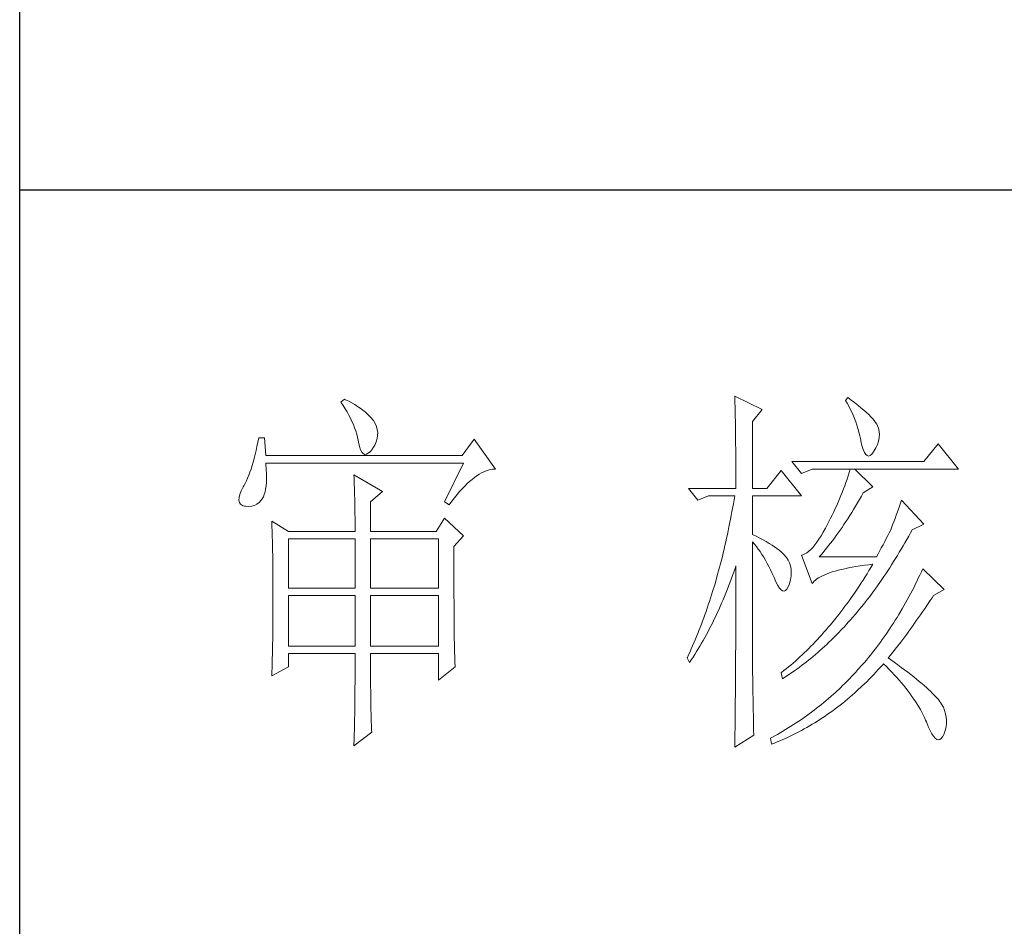
# Model space of a CAD drawing. Units: millimetres. Extents: x 0 to 8047, y 0 to 2301.
# Drawn here: x 7743 to 7846, y 603 to 698 of the extents above; entities that cross this region are included whole.
import ezdxf

# ---------------------------------------------------------------- set-up
doc = ezdxf.new("R2010")
doc.units = ezdxf.units.MM
doc.layers.add('轮廓线', color=7, linetype='Continuous', lineweight=25)

# ---------------------------------------------------------------- blocks, each defined once
blk = doc.blocks.new('文字')
at = {"layer": '轮廓线', "color": 7, "lineweight": 0}
for p, q in [((3762.47, 817.1), (3762, 816.71)), ((3762.62, 817.02), (3762.47, 817.1)), ((3763.04, 816.81), (3762.62, 817.02)), ((3763.44, 816.6), (3763.04, 816.81)), ((3813.46, 817.49), (3813.47, 817.03)), ((3817.04, 815.74), (3813.46, 817.49)), ((3813.47, 817.03), (3813.49, 816.58)), ((3828.23, 817.29), (3827.92, 816.9)), ((3827.92, 816.9), (3828.14, 816.55)), ((3828.66, 816.98), (3828.23, 817.29)), ((3829.12, 816.64), (3828.66, 816.98)), ((3762, 816.71), (3762.29, 816.28)), ((3762.29, 816.28), (3762.55, 815.85)), ((3762.55, 815.85), (3762.81, 815.43)), ((3763.82, 816.38), (3763.44, 816.6)), ((3764.19, 816.15), (3763.82, 816.38)), ((3764.53, 815.91), (3764.19, 816.15)), ((3764.86, 815.67), (3764.53, 815.91)), ((3765.17, 815.42), (3764.86, 815.67)), ((3813.49, 816.58), (3813.5, 816.12)), ((3813.5, 816.12), (3813.51, 815.66)), ((3813.51, 815.66), (3813.53, 814.73)), ((3815.8, 814.18), (3817.04, 815.74)), ((3828.14, 816.55), (3828.36, 816.18)), ((3828.36, 816.18), (3828.56, 815.8)), ((3828.56, 815.8), (3828.75, 815.4)), ((3829.56, 816.3), (3829.12, 816.64)), ((3829.95, 815.98), (3829.56, 816.3)), ((3830.32, 815.67), (3829.95, 815.98)), ((3830.66, 815.37), (3830.32, 815.67)), ((3762.81, 815.43), (3763.04, 815.01)), ((3763.04, 815.01), (3763.26, 814.59)), ((3763.26, 814.59), (3763.45, 814.17)), ((3765.45, 815.17), (3765.17, 815.42)), ((3765.72, 814.91), (3765.45, 815.17)), ((3765.97, 814.65), (3765.72, 814.91)), ((3766.2, 814.37), (3765.97, 814.65)), ((3766.26, 814.29), (3766.2, 814.37)), ((3766.48, 813.91), (3766.26, 814.29)), ((3813.53, 814.73), (3813.54, 814.26)), ((3813.54, 814.26), (3813.55, 813.79)), ((3815.8, 805.43), (3815.8, 814.18)), ((3828.75, 815.4), (3828.93, 815)), ((3828.93, 815), (3829.11, 814.57)), ((3829.11, 814.57), (3829.27, 814.14)), ((3830.96, 815.08), (3830.66, 815.37)), ((3831.24, 814.8), (3830.96, 815.08)), ((3831.48, 814.54), (3831.24, 814.8)), ((3831.68, 814.29), (3831.48, 814.54)), ((3831.86, 814.04), (3831.68, 814.29)), ((3763.45, 814.17), (3763.64, 813.76)), ((3763.64, 813.76), (3763.8, 813.35)), ((3763.8, 813.35), (3763.95, 812.94)), ((3763.95, 812.94), (3764.08, 812.53)), ((3766.65, 813.52), (3766.48, 813.91)), ((3766.76, 813.13), (3766.65, 813.52)), ((3766.82, 812.73), (3766.76, 813.13)), ((3813.55, 813.79), (3813.56, 813.32)), ((3813.56, 813.32), (3813.56, 812.84)), ((3829.27, 814.14), (3829.42, 813.7)), ((3829.42, 813.7), (3829.56, 813.24)), ((3829.56, 813.24), (3829.69, 812.77)), ((3832.01, 813.82), (3831.86, 814.04)), ((3832.12, 813.6), (3832.01, 813.82)), ((3832.23, 813.29), (3832.12, 813.6)), ((3832.32, 812.88), (3832.23, 813.29)), ((3751.27, 812.04), (3751.16, 811.46)), ((3752.05, 812.04), (3751.27, 812.04)), ((3752.21, 809.71), (3752.05, 812.04)), ((3764.08, 812.53), (3764.19, 812.13)), ((3764.19, 812.13), (3764.28, 811.72)), ((3764.28, 811.72), (3764.33, 811.46)), ((3766.62, 811.52), (3766.74, 811.93)), ((3766.74, 811.93), (3766.81, 812.33)), ((3766.81, 812.33), (3766.82, 812.73)), ((3779.41, 811.85), (3777.86, 809.71)), ((3782.21, 807.96), (3779.41, 811.85)), ((3813.56, 812.84), (3813.58, 811.88)), ((3813.58, 811.88), (3813.58, 811.4)), ((3829.69, 812.77), (3829.81, 812.28)), ((3829.81, 812.28), (3829.92, 811.78)), ((3829.92, 811.78), (3829.94, 811.65)), ((3829.94, 811.65), (3830.08, 811.04)), ((3832.1, 811.18), (3832.24, 811.61)), ((3832.24, 811.61), (3832.32, 812.04)), ((3832.35, 812.46), (3832.32, 812.88)), ((3832.32, 812.04), (3832.35, 812.46)), ((3750.93, 810.36), (3750.81, 809.84)), ((3751.05, 810.9), (3750.93, 810.36)), ((3751.16, 811.46), (3751.05, 810.9)), ((3764.33, 811.46), (3764.45, 810.92)), ((3764.45, 810.92), (3764.58, 810.49)), ((3764.58, 810.49), (3764.74, 810.17)), ((3765.86, 810.27), (3766.15, 810.62)), ((3766.15, 810.62), (3766.2, 810.68)), ((3766.2, 810.68), (3766.44, 811.1)), ((3766.44, 811.1), (3766.62, 811.52)), ((3813.58, 811.4), (3813.59, 810.43)), ((3813.59, 810.43), (3813.6, 809.93)), ((3830.08, 811.04), (3830.24, 810.53)), ((3830.24, 810.53), (3830.4, 810.14)), ((3831.65, 810.29), (3831.9, 810.74)), ((3831.9, 810.74), (3832.1, 811.18)), ((3840.05, 811.26), (3838.18, 808.93)), ((3842.69, 807.96), (3840.05, 811.26)), ((3750.68, 809.34), (3750.55, 808.86)), ((3750.81, 809.84), (3750.68, 809.34)), ((3777.86, 809.71), (3752.21, 809.71)), ((3764.74, 810.17), (3764.92, 809.97)), ((3764.92, 809.97), (3765.12, 809.88)), ((3765.12, 809.88), (3765.35, 809.9)), ((3765.35, 809.9), (3765.59, 810.02)), ((3765.59, 810.02), (3765.86, 810.27)), ((3813.6, 809.93), (3813.6, 809.44)), ((3813.6, 809.44), (3813.61, 808.95)), ((3830.4, 810.14), (3830.57, 809.87)), ((3830.57, 809.87), (3830.75, 809.71)), ((3830.75, 809.71), (3830.95, 809.66)), ((3830.95, 809.66), (3831.15, 809.73)), ((3831.15, 809.73), (3831.37, 809.91)), ((3831.37, 809.91), (3831.6, 810.21)), ((3831.6, 810.21), (3831.65, 810.29)), ((3750.27, 807.96), (3750.12, 807.54)), ((3750.41, 808.4), (3750.27, 807.96)), ((3750.55, 808.86), (3750.41, 808.4)), ((3752.22, 808.6), (3752.21, 808.73)), ((3752.21, 808.73), (3778.01, 808.73)), ((3752.26, 807.95), (3752.22, 808.6)), ((3752.29, 807.34), (3752.26, 807.95)), ((3778.01, 808.73), (3775.53, 803.68)), ((3780.97, 807.72), (3781.25, 807.81)), ((3781.25, 807.81), (3781.54, 807.88)), ((3781.54, 807.88), (3781.82, 807.93)), ((3781.82, 807.93), (3782.09, 807.96)), ((3782.09, 807.96), (3782.21, 807.96)), ((3813.61, 808.95), (3813.61, 808.45)), ((3813.61, 808.45), (3813.62, 807.44)), ((3819.52, 807.76), (3817.66, 805.43)), ((3822.17, 804.46), (3819.52, 807.76)), ((3838.18, 808.93), (3820.93, 808.93)), ((3820.93, 808.93), (3822.17, 807.37)), ((3822.17, 807.37), (3823.57, 807.96)), ((3823.57, 807.96), (3842.69, 807.96)), ((3828.55, 807.96), (3828.41, 807.52)), ((3831.5, 805.63), (3829.17, 807.96)), ((3749.82, 806.77), (3749.66, 806.41)), ((3749.97, 807.15), (3749.82, 806.77)), ((3750.12, 807.54), (3749.97, 807.15)), ((3752.28, 806.25), (3752.29, 806.77)), ((3752.29, 806.77), (3752.29, 807.34)), ((3763.71, 807.18), (3763.73, 806.77)), ((3767.44, 805.04), (3763.71, 807.18)), ((3763.73, 806.77), (3763.75, 806.35)), ((3778.83, 806.34), (3779.15, 806.61)), ((3779.15, 806.61), (3779.46, 806.86)), ((3779.46, 806.86), (3779.77, 807.08)), ((3779.77, 807.08), (3780.08, 807.28)), ((3780.08, 807.28), (3780.38, 807.45)), ((3780.38, 807.45), (3780.67, 807.59)), ((3780.67, 807.59), (3780.97, 807.72)), ((3813.62, 807.44), (3813.62, 806.43)), ((3828.13, 806.65), (3827.98, 806.21)), ((3828.27, 807.08), (3828.13, 806.65)), ((3828.41, 807.52), (3828.27, 807.08)), ((3749.25, 805.63), (3748.99, 805.1)), ((3749.33, 805.76), (3749.25, 805.63)), ((3749.5, 806.08), (3749.33, 805.76)), ((3749.66, 806.41), (3749.5, 806.08)), ((3752.1, 804.96), (3752.18, 805.34)), ((3752.18, 805.34), (3752.24, 805.77)), ((3752.24, 805.77), (3752.28, 806.25)), ((3763.75, 806.35), (3763.76, 805.92)), ((3763.76, 805.92), (3763.78, 805.47)), ((3763.78, 805.47), (3763.8, 805.02)), ((3777.52, 805.02), (3777.86, 805.39)), ((3777.86, 805.39), (3778.19, 805.73)), ((3778.19, 805.73), (3778.51, 806.05)), ((3778.51, 806.05), (3778.83, 806.34)), ((3807.4, 805.43), (3808.64, 803.88)), ((3807.4, 805.43), (3813.62, 805.43)), ((3813.62, 806.43), (3813.62, 805.92)), ((3813.62, 805.92), (3813.62, 805.43)), ((3815.8, 805.43), (3817.66, 805.43)), ((3827.67, 805.35), (3827.5, 804.91)), ((3827.83, 805.78), (3827.67, 805.35)), ((3827.98, 806.21), (3827.83, 805.78)), ((3830.25, 804.85), (3831.5, 805.63)), ((3748.72, 804.22), (3748.7, 803.88)), ((3748.82, 804.63), (3748.72, 804.22)), ((3748.99, 805.1), (3748.82, 804.63)), ((3751.34, 803.6), (3751.61, 803.89)), ((3751.61, 803.89), (3751.74, 804.07)), ((3751.74, 804.07), (3751.88, 804.32)), ((3751.88, 804.32), (3752, 804.62)), ((3752, 804.62), (3752.1, 804.96)), ((3763.8, 805.02), (3763.81, 804.56)), ((3763.81, 804.56), (3763.82, 804.09)), ((3763.82, 804.09), (3763.83, 803.61)), ((3765.89, 803.68), (3767.44, 805.04)), ((3776.5, 803.76), (3776.84, 804.2)), ((3776.84, 804.2), (3777.19, 804.62)), ((3777.19, 804.62), (3777.52, 805.02)), ((3808.64, 803.88), (3810.04, 804.46)), ((3810.04, 804.46), (3813.46, 804.46)), ((3813.38, 803.94), (3813.29, 803.42)), ((3813.46, 804.46), (3813.38, 803.94)), ((3815.8, 799.4), (3815.8, 804.46)), ((3815.8, 804.46), (3822.17, 804.46)), ((3827.16, 804.06), (3826.97, 803.63)), ((3827.33, 804.48), (3827.16, 804.06)), ((3827.5, 804.91), (3827.33, 804.48)), ((3829.51, 803.54), (3829.76, 803.98)), ((3829.76, 803.98), (3830.02, 804.43)), ((3830.02, 804.43), (3830.25, 804.85)), ((3748.7, 803.88), (3748.77, 803.59)), ((3748.77, 803.59), (3748.91, 803.37)), ((3748.91, 803.37), (3749.14, 803.21)), ((3749.14, 803.21), (3749.44, 803.12)), ((3749.44, 803.12), (3749.56, 803.1)), ((3749.56, 803.1), (3749.98, 803.07)), ((3749.98, 803.07), (3750.36, 803.1)), ((3750.36, 803.1), (3750.72, 803.21)), ((3750.72, 803.21), (3751.05, 803.37)), ((3751.05, 803.37), (3751.34, 803.6)), ((3763.83, 803.61), (3763.84, 803.12)), ((3763.84, 803.12), (3763.85, 802.62)), ((3763.85, 802.62), (3763.85, 802.1)), ((3765.89, 799.79), (3765.89, 803.68)), ((3775.53, 803.68), (3776.15, 803.29)), ((3776.15, 803.29), (3776.5, 803.76)), ((3813.29, 803.42), (3813.1, 802.4)), ((3826.59, 802.78), (3826.4, 802.36)), ((3826.79, 803.21), (3826.59, 802.78)), ((3826.97, 803.63), (3826.79, 803.21)), ((3828.74, 802.28), (3828.99, 802.69)), ((3828.99, 802.69), (3829.25, 803.11)), ((3829.25, 803.11), (3829.51, 803.54)), ((3834.88, 802.86), (3834.72, 802.38)), ((3835.06, 803.36), (3834.88, 802.86)), ((3835.23, 803.88), (3835.06, 803.36)), ((3838.18, 800.77), (3835.23, 803.88)), ((3763.85, 802.1), (3763.86, 801.58)), ((3763.86, 801.58), (3763.86, 801.05)), ((3775.53, 801.54), (3774.44, 799.79)), ((3778.01, 799.21), (3775.53, 801.54)), ((3812.91, 801.39), (3812.71, 800.4)), ((3813.01, 801.9), (3812.91, 801.39)), ((3813.1, 802.4), (3813.01, 801.9)), ((3825.98, 801.52), (3825.77, 801.1)), ((3826.19, 801.94), (3825.98, 801.52)), ((3826.4, 802.36), (3826.19, 801.94)), ((3827.98, 801.09), (3828.23, 801.47)), ((3828.23, 801.47), (3828.49, 801.87)), ((3828.49, 801.87), (3828.74, 802.28)), ((3834.4, 801.48), (3834.24, 801.06)), ((3834.56, 801.92), (3834.4, 801.48)), ((3834.72, 802.38), (3834.56, 801.92)), ((3752.98, 801.15), (3753, 800.75)), ((3755.16, 799.79), (3752.98, 801.15)), ((3753, 800.75), (3753.01, 800.34)), ((3753.01, 800.34), (3753.03, 799.92)), ((3763.86, 801.05), (3763.87, 800.51)), ((3763.87, 800.51), (3763.87, 799.79)), ((3812.71, 800.4), (3812.61, 799.9)), ((3825.3, 800.21), (3825.02, 799.69)), ((3825.59, 800.77), (3825.3, 800.21)), ((3825.77, 801.1), (3825.59, 800.77)), ((3827.22, 799.97), (3827.48, 800.33)), ((3827.48, 800.33), (3827.73, 800.7)), ((3827.73, 800.7), (3827.98, 801.09)), ((3833.95, 800.29), (3833.83, 799.99)), ((3834.09, 800.66), (3833.95, 800.29)), ((3834.24, 801.06), (3834.09, 800.66)), ((3836.63, 799.99), (3838.18, 800.77)), ((3753.03, 799.92), (3753.04, 799.49)), ((3753.04, 799.49), (3753.05, 799.06)), ((3753.05, 799.06), (3753.06, 798.62)), ((3755.16, 799.79), (3763.87, 799.79)), ((3755.16, 792.4), (3755.16, 798.82)), ((3755.16, 798.82), (3763.87, 798.82)), ((3763.87, 798.82), (3763.87, 792.4)), ((3765.89, 799.79), (3774.44, 799.79)), ((3765.89, 792.4), (3765.89, 798.82)), ((3765.89, 798.82), (3774.75, 798.82)), ((3774.75, 798.82), (3774.75, 792.4)), ((3776.77, 797.85), (3778.01, 799.21)), ((3812.4, 798.92), (3812.29, 798.43)), ((3812.51, 799.41), (3812.4, 798.92)), ((3812.61, 799.9), (3812.51, 799.41)), ((3816.26, 799.18), (3815.8, 799.4)), ((3816.72, 798.94), (3816.26, 799.18)), ((3817.17, 798.71), (3816.72, 798.94)), ((3824.46, 798.78), (3824.18, 798.39)), ((3824.73, 799.22), (3824.46, 798.78)), ((3825.02, 799.69), (3824.73, 799.22)), ((3826.22, 798.59), (3826.48, 798.92)), ((3826.48, 798.92), (3826.72, 799.26)), ((3826.72, 799.26), (3826.97, 799.61)), ((3826.97, 799.61), (3827.22, 799.97)), ((3833.26, 798.87), (3833.05, 798.48)), ((3833.46, 799.25), (3833.26, 798.87)), ((3833.65, 799.62), (3833.46, 799.25)), ((3833.83, 799.99), (3833.65, 799.62)), ((3835.7, 798.33), (3835.95, 798.76)), ((3835.95, 798.76), (3836.19, 799.19)), ((3836.19, 799.19), (3836.43, 799.63)), ((3836.43, 799.63), (3836.63, 799.99)), ((3753.06, 798.62), (3753.07, 798.16)), ((3753.07, 798.16), (3753.08, 797.7)), ((3753.08, 797.7), (3753.09, 797.24)), ((3776.77, 795.18), (3776.77, 797.85)), ((3812.07, 797.47), (3811.96, 797)), ((3812.18, 797.95), (3812.07, 797.47)), ((3812.29, 798.43), (3812.18, 797.95)), ((3815.8, 781.82), (3815.8, 798.43)), ((3815.8, 798.43), (3816.05, 798.14)), ((3816.05, 798.14), (3816.3, 797.83)), ((3816.3, 797.83), (3816.54, 797.5)), ((3816.54, 797.5), (3816.78, 797.16)), ((3817.58, 798.47), (3817.17, 798.71)), ((3817.97, 798.24), (3817.58, 798.47)), ((3818.33, 798.01), (3817.97, 798.24)), ((3818.67, 797.79), (3818.33, 798.01)), ((3818.98, 797.57), (3818.67, 797.79)), ((3819.27, 797.35), (3818.98, 797.57)), ((3823.65, 797.72), (3823.39, 797.44)), ((3823.91, 798.03), (3823.65, 797.72)), ((3824.18, 798.39), (3823.91, 798.03)), ((3825.24, 797.34), (3825.48, 797.64)), ((3825.48, 797.64), (3825.73, 797.95)), ((3825.73, 797.95), (3825.98, 798.26)), ((3825.98, 798.26), (3826.22, 798.59)), ((3832.61, 797.66), (3832.38, 797.23)), ((3832.83, 798.07), (3832.61, 797.66)), ((3833.05, 798.48), (3832.83, 798.07)), ((3834.96, 797.07), (3835.21, 797.49)), ((3835.21, 797.49), (3835.46, 797.91)), ((3835.46, 797.91), (3835.7, 798.33)), ((3753.09, 797.24), (3753.1, 796.76)), ((3753.1, 796.76), (3753.1, 796.27)), ((3753.1, 796.27), (3753.11, 795.78)), ((3811.84, 796.52), (3811.72, 796.05)), ((3811.96, 797), (3811.84, 796.52)), ((3816.78, 797.16), (3817.02, 796.8)), ((3817.02, 796.8), (3817.25, 796.43)), ((3817.25, 796.43), (3817.48, 796.04)), ((3819.53, 797.13), (3819.27, 797.35)), ((3819.76, 796.91), (3819.53, 797.13)), ((3819.97, 796.7), (3819.76, 796.91)), ((3820.15, 796.49), (3819.97, 796.7)), ((3820.21, 796.41), (3820.15, 796.49)), ((3820.44, 796.06), (3820.21, 796.41)), ((3822.37, 796.75), (3822.17, 796.68)), ((3822.17, 796.68), (3823.57, 792.99)), ((3822.62, 796.86), (3822.37, 796.75)), ((3822.87, 797.01), (3822.62, 796.86)), ((3823.13, 797.21), (3822.87, 797.01)), ((3823.39, 797.44), (3823.13, 797.21)), ((3824.5, 796.49), (3824.75, 796.76)), ((3831.96, 796.49), (3824.5, 796.49)), ((3824.75, 796.76), (3824.99, 797.05)), ((3824.99, 797.05), (3825.24, 797.34)), ((3832.14, 796.8), (3831.96, 796.49)), ((3832.38, 797.23), (3832.14, 796.8)), ((3834.21, 795.85), (3834.46, 796.25)), ((3834.46, 796.25), (3834.71, 796.66)), ((3834.71, 796.66), (3834.96, 797.07)), ((3753.11, 795.78), (3753.12, 795.28)), ((3753.12, 795.28), (3753.12, 794.77)), ((3776.78, 794.47), (3776.77, 795.18)), ((3811.48, 795.12), (3811.35, 794.66)), ((3811.6, 795.58), (3811.48, 795.12)), ((3811.72, 796.05), (3811.6, 795.58)), ((3813.33, 794.49), (3813.5, 794.97)), ((3813.5, 794.97), (3813.62, 795.32)), ((3813.62, 795.32), (3813.62, 793.82)), ((3817.48, 796.04), (3817.7, 795.63)), ((3817.7, 795.63), (3817.92, 795.21)), ((3817.92, 795.21), (3818.14, 794.77)), ((3820.61, 795.69), (3820.44, 796.06)), ((3820.74, 795.3), (3820.61, 795.69)), ((3820.81, 794.88), (3820.74, 795.3)), ((3827.39, 794.83), (3827.84, 794.93)), ((3827.84, 794.93), (3828.3, 795.03)), ((3828.3, 795.03), (3828.79, 795.12)), ((3828.79, 795.12), (3829.3, 795.21)), ((3829.3, 795.21), (3829.84, 795.3)), ((3829.84, 795.3), (3830.4, 795.37)), ((3830.4, 795.37), (3830.98, 795.45)), ((3830.98, 795.45), (3831.5, 795.51)), ((3831.25, 795.09), (3830.99, 794.68)), ((3831.5, 795.51), (3831.25, 795.09)), ((3833.44, 794.66), (3833.7, 795.05)), ((3833.7, 795.05), (3833.96, 795.45)), ((3833.96, 795.45), (3834.21, 795.85)), ((3838.03, 794.93), (3837.84, 794.51)), ((3840.83, 792.21), (3838.03, 794.93)), ((3753.12, 794.77), (3753.13, 794.25)), ((3753.13, 794.25), (3753.13, 793.72)), ((3753.13, 793.72), (3753.13, 793.19)), ((3776.78, 793.79), (3776.78, 794.47)), ((3776.78, 793.12), (3776.78, 793.79)), ((3811.23, 794.2), (3810.97, 793.29)), ((3811.35, 794.66), (3811.23, 794.2)), ((3813, 793.56), (3813.17, 794.02)), ((3813.17, 794.02), (3813.33, 794.49)), ((3813.62, 793.82), (3813.62, 793.33)), ((3818.14, 794.77), (3818.35, 794.32)), ((3818.35, 794.32), (3818.56, 793.86)), ((3818.56, 793.86), (3818.59, 793.76)), ((3818.59, 793.76), (3818.83, 793.2)), ((3820.74, 793.49), (3820.82, 793.98)), ((3820.84, 794.44), (3820.81, 794.88)), ((3820.82, 793.98), (3820.84, 794.44)), ((3824.2, 793.6), (3824.42, 793.74)), ((3824.42, 793.74), (3824.66, 793.87)), ((3824.66, 793.87), (3824.92, 794.01)), ((3824.92, 794.01), (3825.21, 794.14)), ((3825.21, 794.14), (3825.52, 794.26)), ((3825.52, 794.26), (3825.84, 794.38)), ((3825.84, 794.38), (3826.2, 794.5)), ((3826.2, 794.5), (3826.57, 794.61)), ((3826.57, 794.61), (3826.97, 794.72)), ((3826.97, 794.72), (3827.39, 794.83)), ((3830.48, 793.86), (3830.22, 793.45)), ((3830.74, 794.26), (3830.48, 793.86)), ((3830.99, 794.68), (3830.74, 794.26)), ((3832.67, 793.51), (3832.93, 793.89)), ((3832.93, 793.89), (3833.19, 794.27)), ((3833.19, 794.27), (3833.44, 794.66)), ((3837.44, 793.67), (3837.24, 793.26)), ((3837.64, 794.09), (3837.44, 793.67)), ((3837.84, 794.51), (3837.64, 794.09)), ((3753.13, 793.19), (3753.14, 792.64)), ((3753.14, 792.64), (3753.14, 792.09)), ((3763.87, 792.4), (3755.16, 792.4)), ((3774.75, 792.4), (3765.89, 792.4)), ((3776.78, 792.48), (3776.78, 793.12)), ((3776.78, 791.85), (3776.78, 792.48)), ((3810.84, 792.84), (3810.57, 791.95)), ((3810.97, 793.29), (3810.84, 792.84)), ((3812.48, 792.18), (3812.65, 792.64)), ((3812.65, 792.64), (3812.83, 793.09)), ((3812.83, 793.09), (3813, 793.56)), ((3813.62, 793.33), (3813.62, 791.84)), ((3818.83, 793.2), (3819.07, 792.75)), ((3819.07, 792.75), (3819.29, 792.4)), ((3819.29, 792.4), (3819.51, 792.16)), ((3820.27, 792.25), (3820.44, 792.54)), ((3820.44, 792.54), (3820.6, 792.94)), ((3820.6, 792.94), (3820.61, 792.99)), ((3820.61, 792.99), (3820.74, 793.49)), ((3823.57, 792.99), (3823.69, 793.14)), ((3823.69, 793.14), (3823.84, 793.3)), ((3823.84, 793.3), (3824.01, 793.45)), ((3824.01, 793.45), (3824.2, 793.6)), ((3829.71, 792.66), (3829.45, 792.27)), ((3829.97, 793.06), (3829.71, 792.66)), ((3830.22, 793.45), (3829.97, 793.06)), ((3831.62, 792.03), (3831.88, 792.39)), ((3831.88, 792.39), (3832.41, 793.13)), ((3832.41, 793.13), (3832.67, 793.51)), ((3836.84, 792.44), (3836.63, 792.04)), ((3837.04, 792.85), (3836.84, 792.44)), ((3837.24, 793.26), (3837.04, 792.85)), ((3753.14, 792.09), (3753.14, 790.69)), ((3755.16, 784.82), (3755.16, 791.43)), ((3755.16, 791.43), (3763.87, 791.43)), ((3763.87, 791.43), (3763.87, 784.82)), ((3765.89, 784.82), (3765.89, 791.43)), ((3765.89, 791.43), (3774.75, 791.43)), ((3774.75, 791.43), (3774.75, 784.82)), ((3776.78, 791.23), (3776.78, 791.85)), ((3776.79, 790.64), (3776.78, 791.23)), ((3810.43, 791.51), (3810.15, 790.63)), ((3810.57, 791.95), (3810.43, 791.51)), ((3811.93, 790.85), (3812.12, 791.29)), ((3812.12, 791.29), (3812.3, 791.74)), ((3812.3, 791.74), (3812.48, 792.18)), ((3813.62, 791.84), (3813.61, 791.35)), ((3813.61, 791.35), (3813.61, 790.36)), ((3819.51, 792.16), (3819.71, 792.02)), ((3819.71, 792.02), (3819.9, 791.99)), ((3819.9, 791.99), (3820.09, 792.07)), ((3820.09, 792.07), (3820.27, 792.25)), ((3828.66, 791.12), (3828.39, 790.75)), ((3829.18, 791.88), (3828.66, 791.12)), ((3829.45, 792.27), (3829.18, 791.88)), ((3830.82, 790.96), (3831.09, 791.31)), ((3831.09, 791.31), (3831.62, 792.03)), ((3836.21, 791.24), (3835.99, 790.85)), ((3836.42, 791.64), (3836.21, 791.24)), ((3836.63, 792.04), (3836.42, 791.64)), ((3838.98, 790.76), (3839.23, 791.13)), ((3839.23, 791.13), (3839.43, 791.43)), ((3839.43, 791.43), (3840.83, 792.21)), ((3753.14, 790.69), (3753.14, 790.15)), ((3753.14, 790.15), (3753.14, 789.62)), ((3776.79, 790.06), (3776.79, 790.64)), ((3776.79, 789.5), (3776.79, 790.06)), ((3809.86, 789.77), (3809.71, 789.35)), ((3810.01, 790.2), (3809.86, 789.77)), ((3810.15, 790.63), (3810.01, 790.2)), ((3811.37, 789.56), (3811.56, 789.99)), ((3811.56, 789.99), (3811.75, 790.42)), ((3811.75, 790.42), (3811.93, 790.85)), ((3813.61, 790.36), (3813.61, 789.87)), ((3813.61, 789.87), (3813.61, 789.38)), ((3827.86, 790.02), (3827.59, 789.66)), ((3828.13, 790.38), (3827.86, 790.02)), ((3828.39, 790.75), (3828.13, 790.38)), ((3829.73, 789.59), (3830, 789.93)), ((3830, 789.93), (3830.28, 790.27)), ((3830.28, 790.27), (3830.55, 790.61)), ((3830.55, 790.61), (3830.82, 790.96)), ((3835.56, 790.07), (3835.34, 789.69)), ((3835.77, 790.46), (3835.56, 790.07)), ((3835.99, 790.85), (3835.77, 790.46)), ((3838.23, 789.65), (3838.74, 790.39)), ((3838.74, 790.39), (3838.98, 790.76)), ((3753.14, 789.62), (3753.13, 789.1)), ((3753.13, 789.1), (3753.13, 788.58)), ((3753.13, 788.58), (3753.13, 788.06)), ((3776.8, 788.96), (3776.79, 789.5)), ((3776.8, 788.44), (3776.8, 788.96)), ((3809.41, 788.5), (3809.26, 788.09)), ((3809.56, 788.92), (3809.41, 788.5)), ((3809.71, 789.35), (3809.56, 788.92)), ((3810.79, 788.32), (3810.98, 788.73)), ((3810.98, 788.73), (3811.18, 789.14)), ((3811.18, 789.14), (3811.37, 789.56)), ((3813.61, 789.38), (3813.61, 788.89)), ((3813.61, 788.89), (3813.61, 788.39)), ((3827.05, 788.95), (3826.5, 788.26)), ((3827.32, 789.3), (3827.05, 788.95)), ((3827.59, 789.66), (3827.32, 789.3)), ((3828.62, 788.29), (3828.9, 788.61)), ((3828.9, 788.61), (3829.18, 788.93)), ((3829.18, 788.93), (3829.45, 789.26)), ((3829.45, 789.26), (3829.73, 789.59)), ((3834.66, 788.55), (3834.42, 788.18)), ((3834.88, 788.93), (3834.66, 788.55)), ((3835.34, 789.69), (3834.88, 788.93)), ((3837.22, 788.19), (3837.47, 788.55)), ((3837.47, 788.55), (3837.73, 788.91)), ((3837.73, 788.91), (3837.98, 789.28)), ((3837.98, 789.28), (3838.23, 789.65)), ((3753.13, 788.06), (3753.12, 787.55)), ((3753.12, 787.55), (3753.12, 787.05)), ((3776.81, 787.93), (3776.8, 788.44)), ((3776.81, 787.45), (3776.81, 787.93)), ((3776.82, 786.98), (3776.81, 787.45)), ((3808.95, 787.26), (3808.79, 786.85)), ((3809.11, 787.67), (3808.95, 787.26)), ((3809.26, 788.09), (3809.11, 787.67)), ((3810.18, 787.11), (3810.39, 787.5)), ((3810.39, 787.5), (3810.59, 787.91)), ((3810.59, 787.91), (3810.79, 788.32)), ((3813.61, 788.39), (3813.6, 787.91)), ((3813.6, 787.91), (3813.6, 787.42)), ((3813.6, 787.42), (3813.6, 786.93)), ((3825.67, 787.27), (3825.39, 786.94)), ((3825.95, 787.59), (3825.67, 787.27)), ((3826.5, 788.26), (3825.95, 787.59)), ((3827.5, 787.05), (3827.78, 787.35)), ((3827.78, 787.35), (3828.06, 787.66)), ((3828.06, 787.66), (3828.34, 787.97)), ((3828.34, 787.97), (3828.62, 788.29)), ((3833.95, 787.45), (3833.71, 787.09)), ((3834.19, 787.81), (3833.95, 787.45)), ((3834.42, 788.18), (3834.19, 787.81)), ((3836.45, 787.11), (3836.71, 787.47)), ((3836.71, 787.47), (3836.96, 787.82)), ((3836.96, 787.82), (3837.22, 788.19)), ((3753.11, 786.56), (3753.1, 786.07)), ((3753.1, 786.07), (3753.1, 785.58)), ((3753.12, 787.05), (3753.11, 786.56)), ((3776.82, 786.53), (3776.82, 786.98)), ((3776.83, 786.1), (3776.82, 786.53)), ((3776.83, 785.68), (3776.83, 786.1)), ((3808.46, 786.05), (3808.3, 785.65)), ((3808.63, 786.45), (3808.46, 786.05)), ((3808.79, 786.85), (3808.63, 786.45)), ((3809.34, 785.56), (3809.56, 785.94)), ((3809.56, 785.94), (3809.77, 786.32)), ((3809.77, 786.32), (3809.97, 786.71)), ((3809.97, 786.71), (3810.18, 787.11)), ((3813.6, 786.44), (3813.59, 785.95)), ((3813.59, 785.95), (3813.59, 785.47)), ((3813.6, 786.93), (3813.6, 786.44)), ((3824.55, 785.99), (3824.27, 785.69)), ((3824.83, 786.3), (3824.55, 785.99)), ((3825.11, 786.62), (3824.83, 786.3)), ((3825.39, 786.94), (3825.11, 786.62)), ((3826.35, 785.87), (3826.64, 786.16)), ((3826.64, 786.16), (3826.93, 786.45)), ((3826.93, 786.45), (3827.5, 787.05)), ((3832.98, 786.02), (3832.74, 785.67)), ((3833.23, 786.37), (3832.98, 786.02)), ((3833.71, 787.09), (3833.23, 786.37)), ((3835.4, 785.69), (3835.66, 786.04)), ((3835.66, 786.04), (3835.93, 786.39)), ((3835.93, 786.39), (3836.19, 786.75)), ((3836.19, 786.75), (3836.45, 787.11)), ((3753.08, 784.63), (3753.07, 784.17)), ((3753.09, 785.1), (3753.08, 784.63)), ((3753.1, 785.58), (3753.09, 785.1)), ((3763.87, 784.82), (3755.16, 784.82)), ((3774.75, 784.82), (3765.89, 784.82)), ((3776.84, 785.28), (3776.83, 785.68)), ((3776.84, 784.9), (3776.84, 785.28)), ((3776.85, 784.54), (3776.84, 784.9)), ((3808.13, 785.25), (3807.79, 784.46)), ((3808.3, 785.65), (3808.13, 785.25)), ((3808.69, 784.45), (3808.91, 784.81)), ((3808.91, 784.81), (3809.13, 785.18)), ((3809.13, 785.18), (3809.34, 785.56)), ((3813.59, 785.47), (3813.59, 784.98)), ((3813.59, 784.98), (3813.59, 784.5)), ((3823.41, 784.79), (3823.13, 784.5)), ((3823.7, 785.08), (3823.41, 784.79)), ((3823.98, 785.38), (3823.7, 785.08)), ((3824.27, 785.69), (3823.98, 785.38)), ((3824.89, 784.49), (3825.48, 785.03)), ((3825.48, 785.03), (3825.77, 785.31)), ((3825.77, 785.31), (3826.06, 785.59)), ((3826.06, 785.59), (3826.35, 785.87)), ((3831.98, 784.64), (3831.46, 783.97)), ((3832.23, 784.98), (3831.98, 784.64)), ((3832.48, 785.32), (3832.23, 784.98)), ((3832.74, 785.67), (3832.48, 785.32)), ((3833.79, 783.61), (3834.6, 784.64)), ((3834.6, 784.64), (3835.14, 785.34)), ((3835.14, 785.34), (3835.4, 785.69)), ((3753.06, 783.71), (3753.05, 783.25)), ((3753.07, 784.17), (3753.06, 783.71)), ((3755.16, 782.1), (3755.16, 783.85)), ((3755.16, 783.85), (3763.87, 783.85)), ((3763.87, 783.85), (3763.87, 781.86)), ((3765.89, 782.13), (3765.89, 783.85)), ((3765.89, 783.85), (3774.75, 783.85)), ((3774.75, 783.85), (3774.75, 780.35)), ((3776.86, 784.2), (3776.85, 784.54)), ((3776.87, 783.88), (3776.86, 784.2)), ((3776.88, 783.57), (3776.87, 783.88)), ((3776.88, 783.28), (3776.88, 783.57)), ((3807.27, 783.31), (3807.24, 783.26)), ((3807.44, 783.69), (3807.27, 783.31)), ((3807.62, 784.08), (3807.44, 783.69)), ((3807.79, 784.46), (3807.62, 784.08)), ((3807.79, 783.03), (3808.01, 783.37)), ((3808.01, 783.37), (3808.24, 783.73)), ((3808.24, 783.73), (3808.47, 784.09)), ((3808.47, 784.09), (3808.69, 784.45)), ((3813.58, 784.01), (3813.57, 782.08)), ((3813.59, 784.5), (3813.58, 784.01)), ((3821.97, 783.39), (3821.67, 783.12)), ((3822.26, 783.66), (3821.97, 783.39)), ((3822.55, 783.93), (3822.26, 783.66)), ((3822.84, 784.21), (3822.55, 783.93)), ((3823.13, 784.5), (3822.84, 784.21)), ((3823.4, 783.21), (3823.7, 783.46)), ((3823.7, 783.46), (3824, 783.71)), ((3824, 783.71), (3824.3, 783.97)), ((3824.3, 783.97), (3824.59, 784.23)), ((3824.59, 784.23), (3824.89, 784.49)), ((3830.93, 783.32), (3830.66, 782.99)), ((3831.19, 783.64), (3830.93, 783.32)), ((3831.46, 783.97), (3831.19, 783.64)), ((3833.52, 783.26), (3833.79, 783.61)), ((3752.98, 780.93), (3755.16, 782.1)), ((3753.03, 782.36), (3753.02, 781.92)), ((3753.04, 782.8), (3753.03, 782.36)), ((3753.05, 783.25), (3753.04, 782.8)), ((3765.89, 781.44), (3765.89, 782.13)), ((3774.75, 780.35), (3776.93, 782.1)), ((3776.89, 783.01), (3776.88, 783.28)), ((3776.9, 782.75), (3776.89, 783.01)), ((3776.91, 782.52), (3776.9, 782.75)), ((3776.92, 782.3), (3776.91, 782.52)), ((3776.93, 782.1), (3776.92, 782.3)), ((3807.24, 783.26), (3807.56, 782.68)), ((3807.56, 782.68), (3807.79, 783.03)), ((3813.57, 782.08), (3813.57, 781.6)), ((3820.48, 782.09), (3820.19, 781.84)), ((3820.78, 782.34), (3820.48, 782.09)), ((3821.08, 782.6), (3820.78, 782.34)), ((3821.38, 782.85), (3821.08, 782.6)), ((3821.25, 781.58), (3821.87, 782.03)), ((3821.67, 783.12), (3821.38, 782.85)), ((3821.87, 782.03), (3822.18, 782.26)), ((3822.18, 782.26), (3822.48, 782.49)), ((3822.48, 782.49), (3822.79, 782.72)), ((3822.79, 782.72), (3823.09, 782.97)), ((3823.09, 782.97), (3823.4, 783.21)), ((3830.12, 782.36), (3829.56, 781.73)), ((3830.39, 782.67), (3830.12, 782.36)), ((3830.66, 782.99), (3830.39, 782.67)), ((3832.21, 781.73), (3832.51, 782.05)), ((3832.51, 782.05), (3832.8, 782.38)), ((3832.8, 782.38), (3832.9, 782.49)), ((3832.9, 782.49), (3833.27, 782.13)), ((3833.27, 782.13), (3833.62, 781.77)), ((3833.8, 783.06), (3833.52, 783.26)), ((3834.29, 782.71), (3833.8, 783.06)), ((3834.76, 782.37), (3834.29, 782.71)), ((3835.21, 782.03), (3834.76, 782.37)), ((3835.64, 781.71), (3835.21, 782.03)), ((3752.99, 781.07), (3752.98, 780.93)), ((3753, 781.49), (3752.99, 781.07)), ((3753.02, 781.92), (3753, 781.49)), ((3763.87, 781.86), (3763.86, 781.23)), ((3763.86, 781.23), (3763.86, 780.62)), ((3765.89, 780.78), (3765.89, 781.44)), ((3765.9, 780.14), (3765.89, 780.78)), ((3813.57, 781.6), (3813.56, 781.12)), ((3813.56, 781.12), (3813.56, 780.16)), ((3815.8, 781.49), (3815.8, 781.82)), ((3815.8, 781.14), (3815.8, 781.49)), ((3815.81, 780.77), (3815.8, 781.14)), ((3815.81, 780.38), (3815.81, 780.77)), ((3819.58, 781.37), (3819.52, 781.32)), ((3819.52, 781.32), (3819.68, 780.54)), ((3819.89, 781.6), (3819.58, 781.37)), ((3819.68, 780.54), (3820, 780.74)), ((3820.19, 781.84), (3819.89, 781.6)), ((3820, 780.74), (3820.63, 781.16)), ((3820.63, 781.16), (3820.94, 781.37)), ((3820.94, 781.37), (3821.25, 781.58)), ((3828.72, 780.82), (3828.43, 780.52)), ((3829, 781.12), (3828.72, 780.82)), ((3829.29, 781.42), (3829, 781.12)), ((3829.56, 781.73), (3829.29, 781.42)), ((3831, 780.47), (3831.31, 780.78)), ((3831.31, 780.78), (3831.61, 781.09)), ((3831.61, 781.09), (3831.91, 781.4)), ((3831.91, 781.4), (3832.21, 781.73)), ((3833.62, 781.77), (3833.97, 781.41)), ((3833.97, 781.41), (3834.3, 781.06)), ((3834.3, 781.06), (3834.63, 780.7)), ((3836.06, 781.39), (3835.64, 781.71)), ((3836.46, 781.08), (3836.06, 781.39)), ((3836.84, 780.78), (3836.46, 781.08)), ((3837.2, 780.48), (3836.84, 780.78)), ((3763.86, 780.03), (3763.85, 779.45)), ((3763.86, 780.62), (3763.86, 780.03)), ((3765.9, 779.53), (3765.9, 780.14)), ((3765.91, 778.94), (3765.9, 779.53)), ((3813.56, 780.16), (3813.55, 779.68)), ((3813.55, 779.68), (3813.55, 779.2)), ((3815.82, 779.96), (3815.81, 780.38)), ((3815.82, 779.52), (3815.82, 779.96)), ((3815.83, 779.05), (3815.82, 779.52)), ((3827.55, 779.64), (3827.26, 779.36)), ((3827.85, 779.93), (3827.55, 779.64)), ((3828.14, 780.22), (3827.85, 779.93)), ((3828.43, 780.52), (3828.14, 780.22)), ((3829.46, 778.99), (3830.08, 779.57)), ((3830.08, 779.57), (3830.39, 779.86)), ((3830.39, 779.86), (3830.7, 780.16)), ((3830.7, 780.16), (3831, 780.47)), ((3834.63, 780.7), (3834.94, 780.35)), ((3834.94, 780.35), (3835.25, 780)), ((3835.25, 780), (3835.54, 779.64)), ((3835.54, 779.64), (3835.83, 779.29)), ((3837.55, 780.2), (3837.2, 780.48)), ((3837.88, 779.92), (3837.55, 780.2)), ((3838.19, 779.65), (3837.88, 779.92)), ((3838.49, 779.39), (3838.19, 779.65)), ((3763.85, 778.33), (3763.84, 777.8)), ((3763.85, 779.45), (3763.85, 778.88)), ((3763.85, 778.88), (3763.85, 778.33)), ((3765.91, 778.39), (3765.91, 778.94)), ((3765.92, 777.86), (3765.91, 778.39)), ((3813.54, 778.25), (3813.53, 777.77)), ((3813.55, 779.2), (3813.54, 778.25)), ((3815.84, 778.57), (3815.83, 779.05)), ((3815.85, 778.06), (3815.84, 778.57)), ((3826.04, 778.25), (3825.73, 777.98)), ((3826.35, 778.52), (3826.04, 778.25)), ((3826.65, 778.8), (3826.35, 778.52)), ((3827.26, 779.36), (3826.65, 778.8)), ((3828.52, 778.16), (3828.83, 778.43)), ((3828.83, 778.43), (3829.15, 778.71)), ((3829.15, 778.71), (3829.46, 778.99)), ((3835.83, 779.29), (3836.1, 778.94)), ((3836.1, 778.94), (3836.36, 778.59)), ((3836.36, 778.59), (3836.61, 778.24)), ((3836.61, 778.24), (3836.85, 777.89)), ((3838.76, 779.14), (3838.49, 779.39)), ((3839.02, 778.9), (3838.76, 779.14)), ((3839.27, 778.67), (3839.02, 778.9)), ((3839.49, 778.44), (3839.27, 778.67)), ((3839.7, 778.22), (3839.49, 778.44)), ((3839.89, 778.01), (3839.7, 778.22)), ((3763.84, 777.29), (3763.83, 776.79)), ((3763.84, 777.8), (3763.84, 777.29)), ((3765.92, 777.35), (3765.92, 777.86)), ((3765.93, 776.87), (3765.92, 777.35)), ((3813.53, 777.3), (3813.52, 776.82)), ((3813.53, 777.77), (3813.53, 777.3)), ((3815.86, 777.52), (3815.85, 778.06)), ((3815.87, 776.97), (3815.86, 777.52)), ((3815.88, 776.39), (3815.87, 776.97)), ((3824.47, 776.94), (3824.15, 776.68)), ((3824.79, 777.19), (3824.47, 776.94)), ((3825.11, 777.45), (3824.79, 777.19)), ((3825.42, 777.72), (3825.11, 777.45)), ((3825.73, 777.98), (3825.42, 777.72)), ((3826.91, 776.86), (3827.23, 777.11)), ((3827.23, 777.11), (3827.56, 777.37)), ((3827.56, 777.37), (3827.88, 777.63)), ((3827.88, 777.63), (3828.2, 777.89)), ((3828.2, 777.89), (3828.52, 778.16)), ((3836.85, 777.89), (3837.08, 777.55)), ((3837.08, 777.55), (3837.3, 777.2)), ((3837.3, 777.2), (3837.51, 776.85)), ((3840.07, 777.81), (3839.89, 778.01)), ((3840.22, 777.62), (3840.07, 777.81)), ((3840.36, 777.43), (3840.22, 777.62)), ((3840.49, 777.22), (3840.36, 777.43)), ((3840.71, 776.81), (3840.49, 777.22)), ((3763.82, 775.84), (3763.81, 775.39)), ((3763.83, 776.79), (3763.82, 776.31)), ((3763.82, 776.31), (3763.82, 775.84)), ((3765.94, 776.42), (3765.93, 776.87)), ((3765.95, 775.99), (3765.94, 776.42)), ((3765.96, 775.6), (3765.95, 775.99)), ((3765.97, 775.22), (3765.96, 775.6)), ((3813.52, 775.87), (3813.51, 775.4)), ((3813.52, 776.82), (3813.52, 776.34)), ((3813.52, 776.34), (3813.52, 775.87)), ((3815.89, 775.79), (3815.88, 776.39)), ((3815.91, 775.17), (3815.89, 775.79)), ((3822.84, 775.7), (3822.51, 775.47)), ((3823.17, 775.94), (3822.84, 775.7)), ((3823.5, 776.19), (3823.17, 775.94)), ((3823.83, 776.43), (3823.5, 776.19)), ((3824.15, 776.68), (3823.83, 776.43)), ((3824.93, 775.44), (3825.26, 775.67)), ((3825.26, 775.67), (3825.59, 775.9)), ((3825.59, 775.9), (3825.93, 776.13)), ((3825.93, 776.13), (3826.26, 776.37)), ((3826.26, 776.37), (3826.58, 776.61)), ((3826.58, 776.61), (3826.91, 776.86)), ((3837.51, 776.85), (3837.71, 776.51)), ((3837.71, 776.51), (3837.9, 776.16)), ((3837.9, 776.16), (3838.07, 775.82)), ((3838.07, 775.82), (3838.24, 775.48)), ((3840.88, 776.39), (3840.71, 776.81)), ((3841, 775.97), (3840.88, 776.39)), ((3841.08, 775.54), (3841, 775.97)), ((3763.79, 774.54), (3763.78, 774.14)), ((3763.8, 774.96), (3763.79, 774.54)), ((3763.81, 775.39), (3763.8, 774.96)), ((3765.98, 774.88), (3765.97, 775.22)), ((3765.99, 774.56), (3765.98, 774.88)), ((3766, 774.27), (3765.99, 774.56)), ((3813.5, 774.45), (3813.48, 773.04)), ((3813.51, 775.4), (3813.5, 774.93)), ((3813.5, 774.93), (3813.5, 774.45)), ((3815.92, 774.52), (3815.91, 775.17)), ((3815.93, 773.85), (3815.92, 774.52)), ((3821.15, 774.55), (3820.45, 774.11)), ((3821.83, 775), (3821.15, 774.55)), ((3822.17, 775.23), (3821.83, 775)), ((3822.51, 775.47), (3822.17, 775.23)), ((3822.89, 774.18), (3823.24, 774.38)), ((3823.24, 774.38), (3823.58, 774.59)), ((3823.58, 774.59), (3823.92, 774.79)), ((3823.92, 774.79), (3824.25, 775.01)), ((3824.25, 775.01), (3824.59, 775.22)), ((3824.59, 775.22), (3824.93, 775.44)), ((3838.24, 775.48), (3838.4, 775.13)), ((3838.4, 775.13), (3838.49, 774.91)), ((3838.49, 774.91), (3838.74, 774.3)), ((3841.06, 774.24), (3841.12, 774.68)), ((3841.12, 775.11), (3841.08, 775.54)), ((3841.12, 774.68), (3841.12, 775.11)), ((3763.71, 771.79), (3766.04, 773.54)), ((3763.76, 773.03), (3763.75, 772.69)), ((3763.78, 773.75), (3763.76, 773.38)), ((3763.76, 773.38), (3763.76, 773.03)), ((3763.78, 774.14), (3763.78, 773.75)), ((3766.01, 774), (3766, 774.27)), ((3766.03, 773.76), (3766.01, 774)), ((3766.04, 773.54), (3766.03, 773.76)), ((3813.46, 771.6), (3815.95, 773.15)), ((3813.48, 773.04), (3813.47, 772.57)), ((3815.95, 773.15), (3815.93, 773.85)), ((3818.68, 773.06), (3818.31, 772.87)), ((3819.04, 773.27), (3818.68, 773.06)), ((3819.4, 773.47), (3819.04, 773.27)), ((3819.75, 773.68), (3819.4, 773.47)), ((3820.1, 773.89), (3819.75, 773.68)), ((3820.45, 774.11), (3820.1, 773.89)), ((3820.44, 772.91), (3820.8, 773.08)), ((3820.8, 773.08), (3821.15, 773.25)), ((3821.15, 773.25), (3821.5, 773.43)), ((3821.5, 773.43), (3821.85, 773.61)), ((3821.85, 773.61), (3822.2, 773.79)), ((3822.2, 773.79), (3822.55, 773.99)), ((3822.55, 773.99), (3822.89, 774.18)), ((3838.74, 774.3), (3838.98, 773.78)), ((3838.98, 773.78), (3839.21, 773.35)), ((3839.21, 773.35), (3839.43, 773.02)), ((3840.61, 772.94), (3840.78, 773.25)), ((3840.78, 773.25), (3840.83, 773.35)), ((3840.83, 773.35), (3840.97, 773.79)), ((3840.97, 773.79), (3841.06, 774.24)), ((3763.72, 772.07), (3763.71, 771.79)), ((3763.73, 772.37), (3763.72, 772.07)), ((3763.75, 772.69), (3763.73, 772.37)), ((3813.47, 772.1), (3813.46, 771.64)), ((3813.47, 772.57), (3813.47, 772.1)), ((3818.31, 772.87), (3818.13, 772.77)), ((3818.13, 772.77), (3818.28, 771.99)), ((3818.28, 771.99), (3818.65, 772.13)), ((3818.65, 772.13), (3819.01, 772.28)), ((3819.01, 772.28), (3819.37, 772.43)), ((3819.37, 772.43), (3819.73, 772.58)), ((3819.73, 772.58), (3820.09, 772.74)), ((3820.09, 772.74), (3820.44, 772.91)), ((3839.43, 773.02), (3839.64, 772.78)), ((3839.64, 772.78), (3839.85, 772.62)), ((3839.85, 772.62), (3840.05, 772.57)), ((3840.05, 772.57), (3840.24, 772.6)), ((3840.24, 772.6), (3840.43, 772.72)), ((3840.43, 772.72), (3840.61, 772.94)), ((3813.46, 771.64), (3813.46, 771.6))]:
    blk.add_line(p, q, dxfattribs=at)

msp = doc.modelspace()

# ---------------------------------------------------------------- linework, layer by layer
for p, q in [((7743.17, 28.78), (7743.17, 2276.78)), ((7743.17, 680.36), (8023.13, 680.36))]:
    msp.add_line(p, q)

# ---------------------------------------------------------------- block references
at = {"layer": '轮廓线', "color": 0, "linetype": 'ByBlock', "lineweight": 13, "xscale": 0.8, "yscale": 0.8, "zscale": 0.8}
msp.add_blockref('文字', (4767.13, 4.78), dxfattribs=at)

doc.saveas('drawing.dxf')
